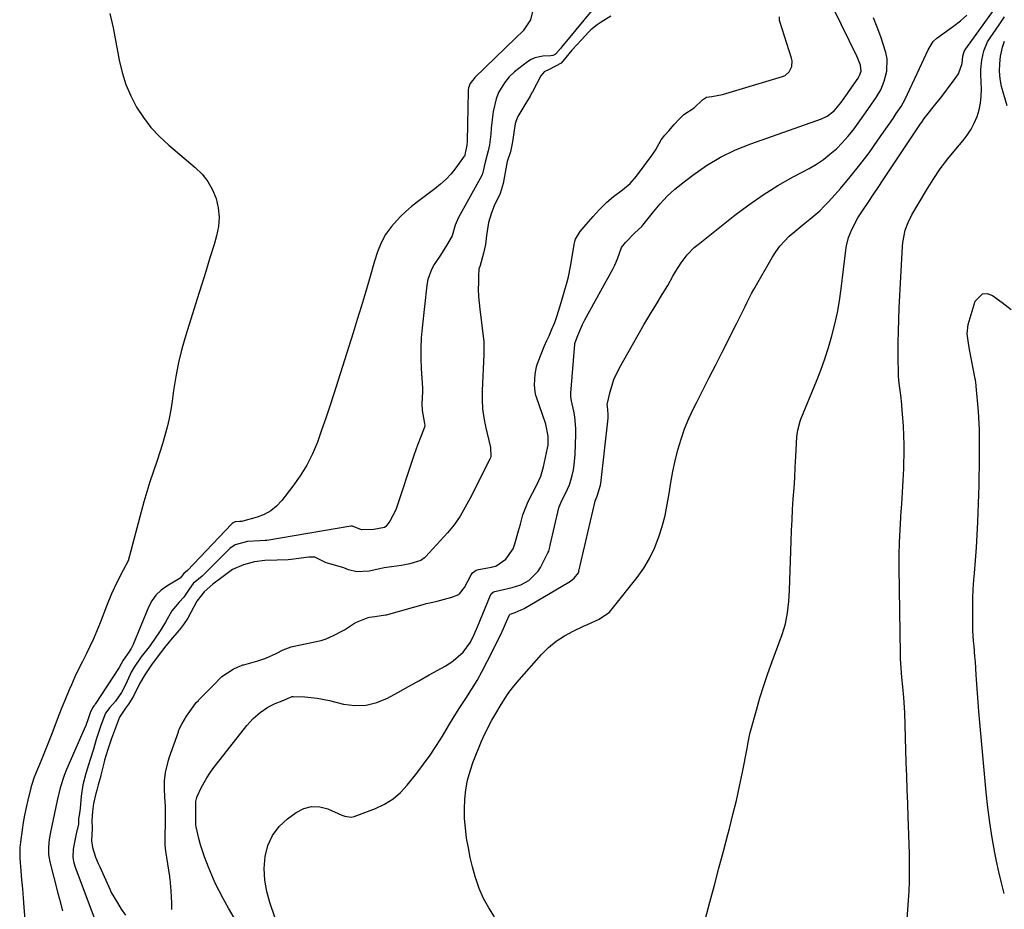
# Model space of a CAD drawing. Units: inches. Extents: x 1841421 to 1846753, y 447555 to 452921.
# Drawn here: x 1846016 to 1846374, y 452000 to 452324 of the extents above; entities that cross this region are included whole.
import ezdxf

# ---------------------------------------------------------------- set-up
doc = ezdxf.new("R2010")
doc.units = ezdxf.units.IN
doc.header["$MEASUREMENT"] = 0
doc.layers.add('7', color=7, linetype='Continuous')
doc.layers.add('8', color=7, linetype='Continuous')

msp = doc.modelspace()

# ---------------------------------------------------------------- linework, layer by layer
at = {"layer": '7', "color": 18}
for points in [[(1846226.21, 452329.76, 1806), (1846212.86, 452313.71, 1806), (1846212.46, 452313.24, 1806), (1846210.65, 452311.18, 1806), (1846210.37, 452310.92, 1806), (1846209.75, 452310.7, 1806), (1846208.96, 452310.57, 1806), (1846206.13, 452310.44, 1806), (1846203.2, 452309.85, 1806), (1846201.86, 452309.21, 1806), (1846200.58, 452308.4, 1806), (1846195.84, 452304.73, 1806), (1846193.85, 452302.9, 1806), (1846192.21, 452300.75, 1806), (1846190.03, 452297.18, 1806), (1846189.12, 452294.96, 1806), (1846188, 452290.34, 1806), (1846187.37, 452284.21, 1806), (1846187.15, 452282.08, 1806), (1846186.74, 452278.13, 1806), (1846186.21, 452276.03, 1806), (1846185.17, 452271.84, 1806), (1846184.2, 452267.64, 1806), (1846184.07, 452267.36, 1806), (1846183.92, 452267.08, 1806), (1846175.47, 452251.83, 1806), (1846174.24, 452248.98, 1806), (1846173.2, 452245.1, 1806), (1846171.08, 452241.55, 1806), (1846168.88, 452238.12, 1806), (1846166.66, 452234.69, 1806), (1846165.68, 452232.93, 1806), (1846164.34, 452229.19, 1806), (1846163.98, 452227.21, 1806), (1846162.26, 452211.71, 1806), (1846161.94, 452207.99, 1806), (1846161.76, 452204.28, 1806), (1846161.76, 452200.56, 1806), (1846161.9, 452196.84, 1806), (1846162.34, 452189.77, 1806), (1846162.36, 452189, 1806), (1846162.33, 452188.41, 1806), (1846162.14, 452184.21, 1806), (1846162.2, 452181.61, 1806), (1846163.13, 452176.87, 1806), (1846163.23, 452176.15, 1806), (1846163.16, 452175.62, 1806), (1846161.86, 452172.43, 1806), (1846160.54, 452169.05, 1806), (1846159.93, 452167.34, 1806), (1846159.34, 452165.62, 1806), (1846152.66, 452145.58, 1806), (1846150.52, 452141.35, 1806), (1846149.11, 452139.42, 1806), (1846148.54, 452139.11, 1806), (1846144.74, 452138.4, 1806), (1846140.24, 452138.3, 1806), (1846136.94, 452139.57, 1806), (1846136.45, 452139.58, 1806), (1846136.29, 452139.56, 1806), (1846105.86, 452134.44, 1806), (1846105.22, 452134.35, 1806), (1846103.22, 452134.28, 1806), (1846098.75, 452134.06, 1806), (1846094.37, 452132.77, 1806), (1846092.42, 452131.47, 1806), (1846092.12, 452131.2, 1806), (1846083.58, 452122.61, 1806), (1846083.34, 452122.37, 1806), (1846082.33, 452121.48, 1806), (1846079.06, 452118.7, 1806), (1846077.55, 452116.65, 1806), (1846075.66, 452113.83, 1806), (1846073.99, 452111.95, 1806), (1846071.29, 452108.81, 1806), (1846068.95, 452104.74, 1806), (1846067.05, 452101.56, 1806), (1846064.98, 452098.48, 1806), (1846063.06, 452095.77, 1806), (1846060.18, 452092.05, 1806), (1846057.59, 452088.3, 1806), (1846056.57, 452086.57, 1806), (1846056.14, 452085.64, 1806), (1846054.45, 452081.9, 1806), (1846052.96, 452079.19, 1806), (1846050.81, 452075.98, 1806), (1846048.74, 452073.65, 1806), (1846047.2, 452071.59, 1806), (1846045.56, 452067.18, 1806), (1846044.18, 452063.12, 1806), (1846043.87, 452062.03, 1806), (1846042.82, 452058.57, 1806), (1846041.65, 452054.75, 1806), (1846041.05, 452052.85, 1806), (1846040.05, 452049.67, 1806), (1846039, 452045.62, 1806), (1846038.39, 452041.47, 1806), (1846037.95, 452037.03, 1806), (1846037.6, 452034.49, 1806), (1846037.44, 452033.39, 1806), (1846037.42, 452031.71, 1806), (1846037.38, 452031.33, 1806), (1846036.58, 452027.74, 1806), (1846036.06, 452025.4, 1806), (1846035.41, 452022.24, 1806), (1846035.33, 452019.15, 1806), (1846035.7, 452017.27, 1806), (1846036.22, 452015.62, 1806), (1846043.3, 451996.63, 1806)], [(1846202.41, 452327.13, 1808), (1846201.65, 452323.63, 1808), (1846198.95, 452319.6, 1808), (1846196.17, 452317, 1808), (1846181.43, 452302.65, 1808), (1846181.11, 452302.31, 1808), (1846180.52, 452301.61, 1808), (1846179.72, 452300.47, 1808), (1846179.15, 452298.91, 1808), (1846179.02, 452298.12, 1808), (1846178.99, 452297.72, 1808), (1846178.58, 452279.47, 1808), (1846178.5, 452278.11, 1808), (1846178.28, 452276.86, 1808), (1846177.89, 452275.2, 1808), (1846177.74, 452274.46, 1808), (1846177.58, 452274.1, 1808), (1846177.53, 452274.01, 1808), (1846174.45, 452269.78, 1808), (1846172.76, 452267.67, 1808), (1846170.95, 452265.67, 1808), (1846168.97, 452263.85, 1808), (1846166.87, 452262.15, 1808), (1846160.54, 452257.48, 1808), (1846158.37, 452255.76, 1808), (1846156.27, 452253.96, 1808), (1846154.3, 452252.01, 1808), (1846151.08, 452248.46, 1808), (1846148.98, 452245.64, 1808), (1846147.33, 452242.53, 1808), (1846146.02, 452239.24, 1808), (1846144.93, 452235.87, 1808), (1846143.09, 452229.43, 1808), (1846141.66, 452224.52, 1808), (1846140.2, 452219.61, 1808), (1846138.7, 452214.71, 1808), (1846137.18, 452209.82, 1808), (1846130.16, 452187.65, 1808), (1846128.74, 452183.25, 1808), (1846127.27, 452178.85, 1808), (1846125.74, 452174.48, 1808), (1846124.17, 452170.11, 1808), (1846122.38, 452165.87, 1808), (1846120.35, 452161.76, 1808), (1846117.94, 452157.85, 1808), (1846115.29, 452154.08, 1808), (1846111.27, 452148.88, 1808), (1846109.37, 452146.87, 1808), (1846107.29, 452145.15, 1808), (1846104.91, 452143.86, 1808), (1846102.34, 452142.86, 1808), (1846097.07, 452141.38, 1808), (1846096.7, 452141.32, 1808), (1846095.98, 452141.31, 1808), (1846094.34, 452141.11, 1808), (1846093.56, 452140.82, 1808), (1846093.26, 452140.62, 1808), (1846093.07, 452140.46, 1808), (1846092.98, 452140.37, 1808), (1846076.95, 452123.45, 1808), (1846075.65, 452122.35, 1808), (1846074.35, 452120.71, 1808), (1846073.98, 452120.41, 1808), (1846073.78, 452120.27, 1808), (1846069.52, 452117.84, 1808), (1846067.39, 452116.31, 1808), (1846065.52, 452114.56, 1808), (1846064.03, 452112.48, 1808), (1846062.79, 452110.17, 1808), (1846057.23, 452096.6, 1808), (1846057.01, 452096.11, 1808), (1846056.52, 452095.15, 1808), (1846055.66, 452093.77, 1808), (1846053.62, 452090.87, 1808), (1846052.19, 452088.22, 1808), (1846043.51, 452074.91, 1808), (1846043.35, 452074.68, 1808), (1846043.02, 452074.24, 1808), (1846042.48, 452073.61, 1808), (1846041.63, 452071.78, 1808), (1846041.02, 452069.98, 1808), (1846040.01, 452067.1, 1808), (1846039.49, 452065.84, 1808), (1846033.04, 452051.17, 1808), (1846032.16, 452048.99, 1808), (1846030.71, 452044.51, 1808), (1846029.64, 452039.92, 1808), (1846028.67, 452035.3, 1808), (1846028.19, 452032.98, 1808), (1846027.25, 452028.34, 1808), (1846026.79, 452025.67, 1808), (1846026.49, 452022.97, 1808), (1846026.5, 452020.28, 1808), (1846026.95, 452017.63, 1808), (1846029.87, 452006.24, 1808), (1846030.44, 452004.07, 1808), (1846031.63, 451999.74, 1808)], [(1846230.78, 452324.98, 1804), (1846227.29, 452322.73, 1804), (1846225.83, 452321.77, 1804), (1846223.54, 452320.03, 1804), (1846222.78, 452319.29, 1804), (1846220.04, 452316.25, 1804), (1846218.72, 452314.78, 1804), (1846216.65, 452312.53, 1804), (1846214.41, 452309.96, 1804), (1846212.7, 452307.92, 1804), (1846208.34, 452305.61, 1804), (1846206.56, 452304.66, 1804), (1846205.42, 452303.25, 1804), (1846202.33, 452297.49, 1804), (1846202.04, 452296.96, 1804), (1846201.45, 452295.9, 1804), (1846200.53, 452294.32, 1804), (1846199.91, 452293.27, 1804), (1846197.06, 452288.47, 1804), (1846196.8, 452287.99, 1804), (1846196.09, 452285.96, 1804), (1846195.88, 452284.9, 1804), (1846195.8, 452284.37, 1804), (1846195.13, 452279.24, 1804), (1846194.31, 452275.69, 1804), (1846193.2, 452272.09, 1804), (1846192.39, 452268.16, 1804), (1846191.67, 452264.14, 1804), (1846190.61, 452260.55, 1804), (1846188.45, 452256.07, 1804), (1846187.49, 452253.49, 1804), (1846186.38, 452249.95, 1804), (1846185.61, 452245.19, 1804), (1846185.25, 452241.97, 1804), (1846184.55, 452238.82, 1804), (1846183.27, 452234.31, 1804), (1846182.88, 452233.04, 1804), (1846182.74, 452230.56, 1804), (1846182.67, 452228.03, 1804), (1846182.64, 452225.7, 1804), (1846182.72, 452223.01, 1804), (1846183.23, 452218.42, 1804), (1846184.62, 452206.57, 1804), (1846184.72, 452205.42, 1804), (1846184.69, 452203.11, 1804), (1846184.64, 452201.96, 1804), (1846184.05, 452188.86, 1804), (1846184.04, 452185.55, 1804), (1846184.21, 452182.27, 1804), (1846184.65, 452179.01, 1804), (1846185.27, 452175.77, 1804), (1846187.07, 452168.13, 1804), (1846187.25, 452164.95, 1804), (1846187.1, 452164.44, 1804), (1846186.89, 452163.95, 1804), (1846179.7, 452149.78, 1804), (1846177.92, 452146.45, 1804), (1846176.01, 452143.19, 1804), (1846173.89, 452140.09, 1804), (1846171.48, 452137.19, 1804), (1846163.43, 452128.41, 1804), (1846163.05, 452128.04, 1804), (1846161.72, 452127.13, 1804), (1846157.81, 452125.93, 1804), (1846154.75, 452125.28, 1804), (1846151.09, 452124.76, 1804), (1846148.44, 452124.42, 1804), (1846146.88, 452124.12, 1804), (1846143.01, 452123.27, 1804), (1846138.57, 452123.04, 1804), (1846135.44, 452123.73, 1804), (1846133.75, 452124.48, 1804), (1846129.14, 452125.76, 1804), (1846127.4, 452126.23, 1804), (1846123.22, 452128.3, 1804), (1846121.62, 452128.32, 1804), (1846121.09, 452128.27, 1804), (1846114.71, 452127.45, 1804), (1846113.59, 452127.33, 1804), (1846109.55, 452127.25, 1804), (1846105.06, 452127.1, 1804), (1846101.32, 452126.68, 1804), (1846097.31, 452125.49, 1804), (1846093.38, 452123.88, 1804), (1846089.48, 452120.97, 1804), (1846086.19, 452118.46, 1804), (1846083.07, 452115.73, 1804), (1846080.4, 452112.33, 1804), (1846078.19, 452108.24, 1804), (1846077.06, 452106.18, 1804), (1846075.58, 452103.91, 1804), (1846074.11, 452101.97, 1804), (1846073.88, 452101.69, 1804), (1846070.83, 452098.12, 1804), (1846070.4, 452097.62, 1804), (1846069.11, 452096.06, 1804), (1846067.53, 452094.05, 1804), (1846065.99, 452092.02, 1804), (1846063.97, 452089.2, 1804), (1846061.53, 452085.61, 1804), (1846059.5, 452082.33, 1804), (1846057.37, 452077.81, 1804), (1846055.6, 452074.93, 1804), (1846054.41, 452073.49, 1804), (1846052.26, 452070.12, 1804), (1846050.83, 452066.35, 1804), (1846049.43, 452062.42, 1804), (1846048.04, 452058.48, 1804), (1846046.87, 452054.55, 1804), (1846046.72, 452053.96, 1804), (1846045.52, 452049.13, 1804), (1846045.45, 452048.84, 1804), (1846045.13, 452047.7, 1804), (1846044.52, 452045.58, 1804), (1846044.04, 452043.68, 1804), (1846043.74, 452042.45, 1804), (1846042.9, 452038.79, 1804), (1846042.44, 452035.88, 1804), (1846042.24, 452032.63, 1804), (1846042.37, 452029.74, 1804), (1846042.09, 452025.29, 1804), (1846042.48, 452022.75, 1804), (1846043.55, 452019.34, 1804), (1846044.59, 452017.01, 1804), (1846045.15, 452015.77, 1804), (1846048.84, 452007.44, 1804), (1846048.99, 452007.1, 1804), (1846049.3, 452006.44, 1804), (1846051.53, 452002.64, 1804), (1846052.93, 452000.44, 1804), (1846054.41, 451998.25, 1804)], [(1846071.32, 452000.31, 1804), (1846071.3, 452002.74, 1804), (1846071.09, 452007.1, 1804), (1846070.64, 452011.44, 1804), (1846070.58, 452011.86, 1804), (1846070.52, 452012.28, 1804), (1846069.14, 452021.53, 1804), (1846068.92, 452023.63, 1804), (1846068.91, 452027.38, 1804), (1846068.97, 452031.19, 1804), (1846069.01, 452034.51, 1804), (1846068.96, 452037.79, 1804), (1846068.82, 452041.13, 1804), (1846068.64, 452044.12, 1804), (1846068.6, 452047.04, 1804), (1846068.95, 452050.03, 1804), (1846070.12, 452054.53, 1804), (1846070.39, 452055.34, 1804), (1846073.67, 452064.87, 1804), (1846073.75, 452065.1, 1804), (1846074.11, 452066.02, 1804), (1846074.93, 452067.63, 1804), (1846076.65, 452070.49, 1804), (1846079.04, 452073.97, 1804), (1846080.19, 452075.46, 1804), (1846080.94, 452076.28, 1804), (1846081.17, 452076.52, 1804), (1846085.63, 452080.97, 1804), (1846086.16, 452081.51, 1804), (1846089.52, 452084.92, 1804), (1846093.56, 452087.6, 1804), (1846095.4, 452088.51, 1804), (1846096.57, 452088.97, 1804), (1846097.16, 452089.16, 1804), (1846097.47, 452089.24, 1804), (1846102.59, 452090.65, 1804), (1846105.51, 452091.65, 1804), (1846109.16, 452093.31, 1804), (1846111.8, 452094.61, 1804), (1846114.7, 452095.75, 1804), (1846115.13, 452095.85, 1804), (1846125.57, 452098.1, 1804), (1846125.94, 452098.19, 1804), (1846127.38, 452098.62, 1804), (1846130.08, 452099.87, 1804), (1846134.09, 452101.95, 1804), (1846137.31, 452104.13, 1804), (1846138.36, 452104.66, 1804), (1846142.6, 452106.35, 1804), (1846143.13, 452106.51, 1804), (1846145.03, 452106.76, 1804), (1846148.95, 452107.34, 1804), (1846149.27, 452107.42, 1804), (1846163.41, 452111.37, 1804), (1846163.73, 452111.46, 1804), (1846165.01, 452111.77, 1804), (1846167.67, 452112.35, 1804), (1846170.34, 452113.01, 1804), (1846173.09, 452113.82, 1804), (1846175.59, 452114.79, 1804), (1846175.87, 452114.97, 1804), (1846177.66, 452117.34, 1804), (1846180.06, 452121.95, 1804), (1846180.54, 452122.66, 1804), (1846181.92, 452123.65, 1804), (1846182.74, 452123.89, 1804), (1846187.41, 452124.72, 1804), (1846187.76, 452124.78, 1804), (1846188.99, 452125.09, 1804), (1846192.63, 452127.62, 1804), (1846195.34, 452131.38, 1804), (1846195.74, 452132.44, 1804), (1846195.95, 452133.13, 1804), (1846197.3, 452137.9, 1804), (1846197.93, 452140.27, 1804), (1846198.78, 452143.71, 1804), (1846200.52, 452147.98, 1804), (1846200.82, 452148.57, 1804), (1846203.92, 452154.57, 1804), (1846205.34, 452157.81, 1804), (1846206.33, 452161.21, 1804), (1846207.8, 452167.92, 1804), (1846207.99, 452169.02, 1804), (1846208.08, 452172.32, 1804), (1846207.15, 452176.66, 1804), (1846203.8, 452186.5, 1804), (1846203.6, 452187.13, 1804), (1846203.29, 452188.39, 1804), (1846203.02, 452190.97, 1804), (1846203.28, 452194.88, 1804), (1846203.76, 452197.46, 1804), (1846204.15, 452198.72, 1804), (1846204.37, 452199.34, 1804), (1846206.56, 452204.92, 1804), (1846207.56, 452207.13, 1804), (1846208.34, 452208.77, 1804), (1846209.4, 452211.14, 1804), (1846210.42, 452213.63, 1804), (1846211.3, 452216.18, 1804), (1846212.79, 452220.94, 1804), (1846213.9, 452224.64, 1804), (1846214.94, 452228.36, 1804), (1846215.4, 452230.23, 1804), (1846216.16, 452234.01, 1804), (1846217.63, 452242.56, 1804), (1846217.72, 452243, 1804), (1846217.96, 452243.85, 1804), (1846219.66, 452246.65, 1804), (1846221.84, 452249.19, 1804), (1846224.4, 452252.08, 1804), (1846226.62, 452254.51, 1804), (1846229.31, 452257.38, 1804), (1846231.81, 452259.44, 1804), (1846235.1, 452261.79, 1804), (1846237.81, 452264.1, 1804), (1846240.15, 452266.79, 1804), (1846245.74, 452274.32, 1804), (1846247.04, 452276.22, 1804), (1846249.13, 452279.99, 1804), (1846250.43, 452281.7, 1804), (1846251.91, 452283.33, 1804), (1846253.87, 452285.54, 1804), (1846255.6, 452287.46, 1804), (1846257.38, 452289.17, 1804), (1846261.11, 452291.61, 1804), (1846264.14, 452294.49, 1804), (1846265.52, 452295.46, 1804), (1846267.47, 452295.74, 1804), (1846271.38, 452296.48, 1804), (1846293.14, 452302.98, 1804), (1846294.1, 452303.41, 1804), (1846295.62, 452304.73, 1804), (1846296.52, 452306.62, 1804), (1846296.65, 452308.67, 1804), (1846296.45, 452309.71, 1804), (1846292.19, 452323.05, 1804), (1846292.11, 452323.37, 1804), (1846292.04, 452324.67, 1804)], [(1846093.91, 451997.22, 1806), (1846091.87, 452000.74, 1806), (1846089.94, 452004.29, 1806), (1846088.49, 452007.08, 1806), (1846087.1, 452009.9, 1806), (1846085.81, 452012.78, 1806), (1846084.59, 452015.68, 1806), (1846083.16, 452019.4, 1806), (1846081.75, 452023.8, 1806), (1846081.16, 452026.04, 1806), (1846080.11, 452030.37, 1806), (1846080.03, 452031.07, 1806), (1846080.06, 452035.45, 1806), (1846080.02, 452039.55, 1806), (1846080.35, 452040.92, 1806), (1846080.5, 452041.32, 1806), (1846082.11, 452044.74, 1806), (1846083.98, 452048.17, 1806), (1846085.06, 452049.8, 1806), (1846086.22, 452051.37, 1806), (1846098.61, 452067.11, 1806), (1846100.86, 452069.65, 1806), (1846103.38, 452071.92, 1806), (1846106.16, 452073.85, 1806), (1846108.82, 452075.13, 1806), (1846111.45, 452076.14, 1806), (1846115.08, 452077.69, 1806), (1846115.36, 452077.71, 1806), (1846119.61, 452077.51, 1806), (1846124.12, 452077.08, 1806), (1846128.57, 452076.21, 1806), (1846133.68, 452074.96, 1806), (1846137.82, 452074.44, 1806), (1846141.88, 452074.52, 1806), (1846145.82, 452075.5, 1806), (1846149.67, 452077.09, 1806), (1846153.46, 452079.19, 1806), (1846157.25, 452081.29, 1806), (1846161.04, 452083.4, 1806), (1846164.82, 452085.52, 1806), (1846170.84, 452088.89, 1806), (1846173.52, 452090.59, 1806), (1846177.16, 452093.74, 1806), (1846179.79, 452097.44, 1806), (1846181.15, 452100.19, 1806), (1846182.38, 452103.01, 1806), (1846187.06, 452114.57, 1806), (1846187.31, 452115.02, 1806), (1846188.11, 452115.64, 1806), (1846188.35, 452115.73, 1806), (1846188.6, 452115.8, 1806), (1846194.96, 452117.27, 1806), (1846198.09, 452118.28, 1806), (1846201, 452119.82, 1806), (1846204.44, 452123.19, 1806), (1846205.29, 452124.58, 1806), (1846207.95, 452129.88, 1806), (1846208.24, 452130.54, 1806), (1846208.62, 452131.94, 1806), (1846208.79, 452132.64, 1806), (1846211.94, 452146.21, 1806), (1846212.04, 452146.59, 1806), (1846213.13, 452149.11, 1806), (1846214.37, 452151.51, 1806), (1846215.78, 452154.67, 1806), (1846216.79, 452157.99, 1806), (1846217.23, 452160.08, 1806), (1846217.54, 452161.92, 1806), (1846217.85, 452165.64, 1806), (1846218.08, 452173.02, 1806), (1846218.08, 452175.13, 1806), (1846217.71, 452179.32, 1806), (1846217.35, 452181.4, 1806), (1846216.56, 452185.16, 1806), (1846216.3, 452186.72, 1806), (1846216.29, 452187.9, 1806), (1846217.76, 452205.77, 1806), (1846217.78, 452205.96, 1806), (1846217.84, 452206.32, 1806), (1846218.77, 452208.91, 1806), (1846220.54, 452212.91, 1806), (1846221.38, 452214.61, 1806), (1846231.63, 452233.23, 1806), (1846232.23, 452234.39, 1806), (1846233.27, 452236.77, 1806), (1846234.73, 452240.91, 1806), (1846236.1, 452242.64, 1806), (1846239.52, 452246.15, 1806), (1846242.07, 452248.47, 1806), (1846242.49, 452248.98, 1806), (1846246.33, 452253.88, 1806), (1846248.75, 452256.75, 1806), (1846251.31, 452259.48, 1806), (1846254.07, 452262.01, 1806), (1846256.96, 452264.41, 1806), (1846260.58, 452267.19, 1806), (1846265.52, 452270.62, 1806), (1846270.65, 452273.72, 1806), (1846276.04, 452276.32, 1806), (1846281.61, 452278.59, 1806), (1846307.38, 452287.67, 1806), (1846309.37, 452288.59, 1806), (1846311.98, 452290.6, 1806), (1846314.41, 452293.49, 1806), (1846316.74, 452296.81, 1806), (1846317.51, 452297.91, 1806), (1846320.63, 452302.39, 1806), (1846321.21, 452303.35, 1806), (1846321.77, 452304.92, 1806), (1846321.51, 452307.13, 1806), (1846320.6, 452309.59, 1806), (1846320.24, 452310.38, 1806), (1846311.71, 452327.7, 1806)], [(1846262.59, 451986.89, 1812), (1846266.82, 452002.99, 1812), (1846268.44, 452009.14, 1812), (1846270.06, 452015.29, 1812), (1846271.69, 452021.44, 1812), (1846273.32, 452027.59, 1812), (1846273.89, 452029.76, 1812), (1846275.19, 452034.83, 1812), (1846276.42, 452039.93, 1812), (1846277.55, 452045.04, 1812), (1846278.63, 452050.16, 1812), (1846280.35, 452058.77, 1812), (1846280.51, 452059.61, 1812), (1846281.07, 452062.96, 1812), (1846281.42, 452064.61, 1812), (1846281.64, 452065.43, 1812), (1846283.67, 452072.74, 1812), (1846284.97, 452077.2, 1812), (1846286.35, 452081.63, 1812), (1846287.83, 452086.02, 1812), (1846289.4, 452090.39, 1812), (1846293.05, 452100.22, 1812), (1846294.27, 452104.13, 1812), (1846295.04, 452108.15, 1812), (1846295.48, 452112.24, 1812), (1846295.72, 452116.34, 1812), (1846296.31, 452134.2, 1812), (1846296.46, 452138.04, 1812), (1846296.63, 452141.87, 1812), (1846296.85, 452145.71, 1812), (1846297.1, 452149.54, 1812), (1846297.36, 452153.38, 1812), (1846297.6, 452157.21, 1812), (1846297.83, 452161.04, 1812), (1846298.04, 452164.88, 1812), (1846298.41, 452172.06, 1812), (1846298.48, 452172.89, 1812), (1846298.7, 452174.54, 1812), (1846299.55, 452177.74, 1812), (1846299.85, 452178.51, 1812), (1846305.5, 452192.28, 1812), (1846307.09, 452196.33, 1812), (1846308.57, 452200.42, 1812), (1846309.91, 452204.56, 1812), (1846311.15, 452208.74, 1812), (1846312.22, 452212.95, 1812), (1846313.16, 452217.2, 1812), (1846313.9, 452221.48, 1812), (1846314.52, 452225.79, 1812), (1846316.21, 452239.88, 1812), (1846316.46, 452241.44, 1812), (1846317.21, 452244.5, 1812), (1846318.33, 452247.46, 1812), (1846320.59, 452251.62, 1812), (1846322.49, 452254.51, 1812), (1846324.29, 452257.25, 1812), (1846326.1, 452259.98, 1812), (1846327.91, 452262.71, 1812), (1846329.73, 452265.44, 1812), (1846343.31, 452285.78, 1812), (1846343.75, 452286.43, 1812), (1846344.64, 452287.73, 1812), (1846345.12, 452288.35, 1812), (1846348.9, 452293.09, 1812), (1846350.52, 452295.16, 1812), (1846352.12, 452297.23, 1812), (1846353.7, 452299.33, 1812), (1846355.25, 452301.44, 1812), (1846357.12, 452304.03, 1812), (1846358.41, 452307.75, 1812), (1846358.67, 452310.38, 1812), (1846359.23, 452312.08, 1812), (1846359.84, 452313.11, 1812), (1846369.89, 452327.04, 1812)], [(1846337.53, 451983.38, 1814), (1846338.97, 452003.6, 1814), (1846339.17, 452006.99, 1814), (1846339.31, 452010.38, 1814), (1846339.36, 452013.77, 1814), (1846339.36, 452017.17, 1814), (1846339.29, 452020.56, 1814), (1846339.21, 452023.96, 1814), (1846339.11, 452027.35, 1814), (1846338.99, 452030.75, 1814), (1846338.86, 452033.88, 1814), (1846338.67, 452038.84, 1814), (1846338.49, 452043.8, 1814), (1846338.32, 452048.76, 1814), (1846338.16, 452053.73, 1814), (1846337.61, 452071.8, 1814), (1846337.54, 452073.65, 1814), (1846337.29, 452077.34, 1814), (1846336.93, 452081.15, 1814), (1846336.58, 452084.58, 1814), (1846336.25, 452088.01, 1814), (1846336.05, 452091.45, 1814), (1846336, 452093.17, 1814), (1846335.58, 452124.47, 1814), (1846335.58, 452129.05, 1814), (1846335.66, 452133.63, 1814), (1846335.87, 452138.21, 1814), (1846336.16, 452142.78, 1814), (1846336.2, 452143.33, 1814), (1846336.51, 452147.63, 1814), (1846336.78, 452151.93, 1814), (1846337.01, 452156.23, 1814), (1846337.21, 452160.54, 1814), (1846337.28, 452162.37, 1814), (1846337.36, 452165.76, 1814), (1846337.37, 452169.15, 1814), (1846337.26, 452172.54, 1814), (1846337.08, 452175.92, 1814), (1846336.77, 452180.43, 1814), (1846336.69, 452181.56, 1814), (1846336.51, 452183.82, 1814), (1846336.19, 452187.22, 1814), (1846335.62, 452191.4, 1814), (1846335.35, 452194.08, 1814), (1846335.26, 452201.86, 1814), (1846335.25, 452206.14, 1814), (1846335.3, 452210.42, 1814), (1846335.43, 452214.69, 1814), (1846335.62, 452218.96, 1814), (1846336.81, 452241.24, 1814), (1846336.94, 452242.74, 1814), (1846337.79, 452247.17, 1814), (1846338.78, 452250.01, 1814), (1846340.14, 452252.69, 1814), (1846345.48, 452261.71, 1814), (1846347.92, 452265.6, 1814), (1846350.49, 452269.4, 1814), (1846353.25, 452273.06, 1814), (1846356.13, 452276.63, 1814), (1846358.76, 452279.71, 1814), (1846360.31, 452281.74, 1814), (1846361.7, 452283.86, 1814), (1846362.85, 452286.11, 1814), (1846363.85, 452288.46, 1814), (1846364.58, 452290.91, 1814), (1846365.12, 452293.38, 1814), (1846365.36, 452295.9, 1814), (1846365.42, 452298.45, 1814), (1846365.22, 452303.79, 1814), (1846365.22, 452305.54, 1814), (1846365.54, 452309, 1814), (1846366.32, 452312.4, 1814), (1846367.68, 452315.56, 1814), (1846368.58, 452317.05, 1814), (1846371.84, 452321.84, 1814), (1846373.81, 452324.71, 1814)], [(1846108.89, 451997.17, 1808), (1846106.9, 452002.79, 1808), (1846105.78, 452006.87, 1808), (1846105.05, 452010.99, 1808), (1846104.91, 452015.16, 1808), (1846105.17, 452019.5, 1808), (1846106.22, 452023.52, 1808), (1846107.83, 452027.21, 1808), (1846110.29, 452030.4, 1808), (1846113.31, 452033.25, 1808), (1846116.45, 452035.56, 1808), (1846119.22, 452036.96, 1808), (1846122.07, 452037.75, 1808), (1846125.02, 452037.6, 1808), (1846128.03, 452036.83, 1808), (1846133.13, 452034.58, 1808), (1846134.21, 452034.17, 1808), (1846136.43, 452033.78, 1808), (1846137.53, 452034.02, 1808), (1846145.35, 452037.01, 1808), (1846148.62, 452038.57, 1808), (1846151.67, 452040.45, 1808), (1846154.37, 452042.8, 1808), (1846156.85, 452045.45, 1808), (1846160.29, 452049.8, 1808), (1846162.77, 452053.07, 1808), (1846165.17, 452056.41, 1808), (1846167.42, 452059.84, 1808), (1846169.59, 452063.33, 1808), (1846171.83, 452067.04, 1808), (1846173.88, 452070.36, 1808), (1846175.98, 452073.64, 1808), (1846178.12, 452076.9, 1808), (1846180.21, 452080.19, 1808), (1846182.23, 452083.52, 1808), (1846184.11, 452086.92, 1808), (1846185.92, 452090.38, 1808), (1846190.68, 452099.93, 1808), (1846191.86, 452102.41, 1808), (1846192.95, 452104.92, 1808), (1846193.96, 452107.37, 1808), (1846194.2, 452107.61, 1808), (1846196, 452108.24, 1808), (1846199.3, 452109.73, 1808), (1846215.52, 452119.2, 1808), (1846216.21, 452119.65, 1808), (1846217.46, 452120.7, 1808), (1846219.05, 452122.58, 1808), (1846219.18, 452122.99, 1808), (1846219.22, 452123.2, 1808), (1846225.06, 452148.71, 1808), (1846225.09, 452148.83, 1808), (1846225.86, 452150.45, 1808), (1846227.04, 452154.45, 1808), (1846227.13, 452155.06, 1808), (1846229.8, 452178.82, 1808), (1846229.88, 452180.33, 1808), (1846229.6, 452183.21, 1808), (1846229.52, 452183.77, 1808), (1846230.56, 452188.47, 1808), (1846231.93, 452192.92, 1808), (1846233.93, 452197.12, 1808), (1846238.66, 452205.51, 1808), (1846240.74, 452209.15, 1808), (1846242.84, 452212.77, 1808), (1846244.98, 452216.37, 1808), (1846247.15, 452219.95, 1808), (1846249.51, 452223.81, 1808), (1846251.48, 452227.12, 1808), (1846253.39, 452230.47, 1808), (1846254.39, 452232.22, 1808), (1846256.37, 452235.3, 1808), (1846258.57, 452238.22, 1808), (1846261.1, 452240.83, 1808), (1846262.48, 452242.02, 1808), (1846275.82, 452252.61, 1808), (1846280.91, 452256.42, 1808), (1846286.12, 452260.04, 1808), (1846291.51, 452263.38, 1808), (1846297.03, 452266.53, 1808), (1846302.83, 452269.63, 1808), (1846305.48, 452271.18, 1808), (1846308.02, 452272.86, 1808), (1846310.43, 452274.74, 1808), (1846312.74, 452276.75, 1808), (1846314.91, 452278.93, 1808), (1846316.97, 452281.19, 1808), (1846318.9, 452283.57, 1808), (1846320.72, 452286.04, 1808), (1846323.36, 452289.84, 1808), (1846325.26, 452292.6, 1808), (1846327.16, 452295.36, 1808), (1846328.85, 452298.23, 1808), (1846330.14, 452301.3, 1808), (1846331.14, 452304.91, 1808), (1846331.18, 452309.44, 1808), (1846330.69, 452311.71, 1808), (1846328.85, 452317.4, 1808), (1846327.62, 452320.93, 1808), (1846326.21, 452324.39, 1808)], [(1846374.78, 452292.37, 1816), (1846373.55, 452296.5, 1816), (1846372.8, 452299.42, 1816), (1846372.29, 452302.17, 1816), (1846372.02, 452304.92, 1816), (1846372.1, 452307.68, 1816), (1846372.42, 452310.45, 1816), (1846373.14, 452313.67, 1816), (1846373.85, 452315.84, 1816)], [(1846373.76, 452006.12, 1816), (1846372.75, 452010.02, 1816), (1846371.83, 452013.95, 1816), (1846370.98, 452017.89, 1816), (1846370.37, 452020.9, 1816), (1846369.36, 452026.38, 1816), (1846368.47, 452031.87, 1816), (1846367.76, 452037.39, 1816), (1846367.17, 452042.93, 1816), (1846364.55, 452072.26, 1816), (1846364.27, 452075.58, 1816), (1846364, 452078.9, 1816), (1846363.76, 452082.22, 1816), (1846363.55, 452085.54, 1816), (1846363.24, 452090.27, 1816), (1846363.1, 452092.18, 1816), (1846362.76, 452096, 1816), (1846362.6, 452097.91, 1816), (1846362.38, 452101.73, 1816), (1846362.32, 452103.64, 1816), (1846362.27, 452106.58, 1816), (1846362.27, 452109.96, 1816), (1846362.33, 452113.34, 1816), (1846362.5, 452116.71, 1816), (1846362.74, 452120.09, 1816), (1846362.96, 452122.56, 1816), (1846363.33, 452127.17, 1816), (1846363.65, 452131.78, 1816), (1846363.91, 452136.4, 1816), (1846364.12, 452141.01, 1816), (1846364.38, 452147.77, 1816), (1846364.5, 452151.12, 1816), (1846364.59, 452154.47, 1816), (1846364.66, 452157.82, 1816), (1846364.71, 452161.17, 1816), (1846364.75, 452165.62, 1816), (1846364.75, 452167.87, 1816), (1846364.73, 452172.36, 1816), (1846364.69, 452174.6, 1816), (1846364.49, 452179.08, 1816), (1846364.33, 452181.32, 1816), (1846363.58, 452190.5, 1816), (1846363.56, 452190.83, 1816), (1846363.44, 452191.8, 1816), (1846363.28, 452192.76, 1816), (1846363.22, 452193.08, 1816), (1846361.12, 452203.82, 1816), (1846360.7, 452206.1, 1816), (1846360.26, 452209.52, 1816), (1846360.68, 452212.89, 1816), (1846363.22, 452221.39, 1816), (1846365.83, 452224.07, 1816), (1846367.56, 452224.1, 1816), (1846369.52, 452223.48, 1816), (1846373.03, 452220.85, 1816), (1846376.3, 452218.28, 1816)]]:
    msp.add_polyline3d(points, dxfattribs=at)
at = {"layer": '8', "color": 18}
for points in [[(1846048.83, 452325.92, 1810), (1846049.95, 452320.73, 1810), (1846050.98, 452315.53, 1810), (1846051.96, 452310.31, 1810), (1846052.21, 452308.91, 1810), (1846053.26, 452304.47, 1810), (1846054.6, 452300.14, 1810), (1846056.39, 452295.97, 1810), (1846058.48, 452291.92, 1810), (1846060.99, 452288.11, 1810), (1846063.73, 452284.49, 1810), (1846066.83, 452281.18, 1810), (1846070.16, 452278.07, 1810), (1846079.84, 452269.92, 1810), (1846082.29, 452267.48, 1810), (1846084.43, 452264.82, 1810), (1846086.08, 452261.84, 1810), (1846087.43, 452258.65, 1810), (1846088.18, 452255.28, 1810), (1846088.53, 452251.91, 1810), (1846088.25, 452248.53, 1810), (1846087.57, 452245.15, 1810), (1846086.63, 452242.01, 1810), (1846085.13, 452237.07, 1810), (1846083.62, 452232.12, 1810), (1846082.09, 452227.19, 1810), (1846080.54, 452222.25, 1810), (1846076.36, 452209.06, 1810), (1846074.93, 452204.09, 1810), (1846073.69, 452199.09, 1810), (1846072.71, 452194.03, 1810), (1846071.92, 452188.92, 1810), (1846071.42, 452184.99, 1810), (1846070.93, 452181.84, 1810), (1846070.35, 452178.71, 1810), (1846069.62, 452175.61, 1810), (1846068.79, 452172.53, 1810), (1846067.87, 452169.48, 1810), (1846066.92, 452166.43, 1810), (1846065.93, 452163.4, 1810), (1846064.53, 452159.25, 1810), (1846063.35, 452155.66, 1810), (1846062.21, 452152.05, 1810), (1846061.16, 452148.42, 1810), (1846060.16, 452144.77, 1810), (1846055.98, 452128.8, 1810), (1846055.39, 452127.01, 1810), (1846053.65, 452123.65, 1810), (1846051.44, 452119.37, 1810), (1846049.37, 452115.02, 1810), (1846047.54, 452110.56, 1810), (1846045.21, 452104.4, 1810), (1846044.06, 452101.53, 1810), (1846042.86, 452098.69, 1810), (1846041.55, 452095.89, 1810), (1846040.18, 452093.12, 1810), (1846038.79, 452090.36, 1810), (1846037.43, 452087.58, 1810), (1846036.12, 452084.78, 1810), (1846034.85, 452081.96, 1810), (1846034.02, 452080.1, 1810), (1846032.63, 452076.87, 1810), (1846031.29, 452073.63, 1810), (1846030.01, 452070.35, 1810), (1846028.77, 452067.06, 1810), (1846027.45, 452063.55, 1810), (1846026.27, 452060.49, 1810), (1846025.05, 452057.45, 1810), (1846023.79, 452054.42, 1810), (1846021.86, 452049.86, 1810), (1846021.27, 452048.36, 1810), (1846020.27, 452045.31, 1810), (1846020.06, 452044.53, 1810), (1846018.94, 452039.97, 1810), (1846018.33, 452037.29, 1810), (1846017.77, 452034.59, 1810), (1846017.31, 452031.89, 1810), (1846016.89, 452029.17, 1810), (1846016.29, 452024.75, 1810), (1846016.1, 452022.81, 1810), (1846016.03, 452018.93, 1810), (1846016.42, 452014.31, 1810), (1846016.73, 452011.03, 1810), (1846017.03, 452007.74, 1810), (1846017.3, 452004.45, 1810), (1846017.56, 452001.17, 1810), (1846018.46, 451988.92, 1810)], [(1846188.57, 451997.58, 1810), (1846186.43, 452000.87, 1810), (1846184.53, 452004.27, 1810), (1846183, 452007.86, 1810), (1846181.51, 452012.31, 1810), (1846180.59, 452015.75, 1810), (1846179.75, 452019.22, 1810), (1846179.04, 452022.71, 1810), (1846178.41, 452026.22, 1810), (1846178.4, 452026.29, 1810), (1846177.96, 452029.78, 1810), (1846177.67, 452033.29, 1810), (1846177.62, 452036.8, 1810), (1846177.72, 452040.32, 1810), (1846178.1, 452043.81, 1810), (1846178.71, 452047.25, 1810), (1846179.64, 452050.61, 1810), (1846180.8, 452053.93, 1810), (1846183.83, 452061.45, 1810), (1846184.38, 452062.76, 1810), (1846185.58, 452065.33, 1810), (1846187.6, 452069.09, 1810), (1846189.01, 452071.56, 1810), (1846190.56, 452074.22, 1810), (1846192.12, 452076.72, 1810), (1846193.77, 452079.16, 1810), (1846195.57, 452081.49, 1810), (1846197.46, 452083.75, 1810), (1846205.59, 452092.91, 1810), (1846208.15, 452095.47, 1810), (1846210.9, 452097.78, 1810), (1846213.91, 452099.74, 1810), (1846217.1, 452101.46, 1810), (1846220.93, 452103.23, 1810), (1846222.34, 452103.88, 1810), (1846226.58, 452105.8, 1810), (1846230.3, 452108.37, 1810), (1846231.33, 452109.5, 1810), (1846240.34, 452120.97, 1810), (1846242.74, 452124.36, 1810), (1846244.88, 452127.88, 1810), (1846246.67, 452131.59, 1810), (1846248.27, 452135.66, 1810), (1846249.47, 452139.53, 1810), (1846250.51, 452143.45, 1810), (1846251.32, 452147.41, 1810), (1846251.98, 452151.42, 1810), (1846252.6, 452155.45, 1810), (1846253.31, 452159.43, 1810), (1846254.18, 452163.37, 1810), (1846255.14, 452167.29, 1810), (1846256.3, 452171.16, 1810), (1846257.62, 452174.96, 1810), (1846259.17, 452178.67, 1810), (1846260.88, 452182.32, 1810), (1846261.91, 452184.36, 1810), (1846264.25, 452188.98, 1810), (1846266.59, 452193.61, 1810), (1846268.94, 452198.23, 1810), (1846271.27, 452202.86, 1810), (1846276.46, 452213.12, 1810), (1846278.03, 452216.26, 1810), (1846279.57, 452219.42, 1810), (1846280.34, 452221, 1810), (1846281.97, 452224.11, 1810), (1846282.82, 452225.65, 1810), (1846289.39, 452237.21, 1810), (1846290.73, 452239.32, 1810), (1846292.19, 452241.34, 1810), (1846295.6, 452244.97, 1810), (1846297.6, 452246.74, 1810), (1846301.23, 452249.75, 1810), (1846303.09, 452251.2, 1810), (1846306.69, 452254.22, 1810), (1846308.37, 452255.86, 1810), (1846309.98, 452257.57, 1810), (1846314.21, 452262.36, 1810), (1846317.81, 452266.57, 1810), (1846321.31, 452270.88, 1810), (1846324.64, 452275.3, 1810), (1846327.86, 452279.82, 1810), (1846333.35, 452287.81, 1810), (1846334.52, 452289.51, 1810), (1846336.24, 452292.09, 1810), (1846337.72, 452294.8, 1810), (1846342.98, 452305.9, 1810), (1846344.54, 452309.28, 1810), (1846346.06, 452312.68, 1810), (1846347.96, 452315.74, 1810), (1846349.23, 452317, 1810), (1846352.78, 452319.53, 1810), (1846355.34, 452321.32, 1810), (1846357.82, 452323.22, 1810), (1846360.17, 452325.27, 1810)]]:
    msp.add_polyline3d(points, dxfattribs=at)

doc.saveas('drawing.dxf')
